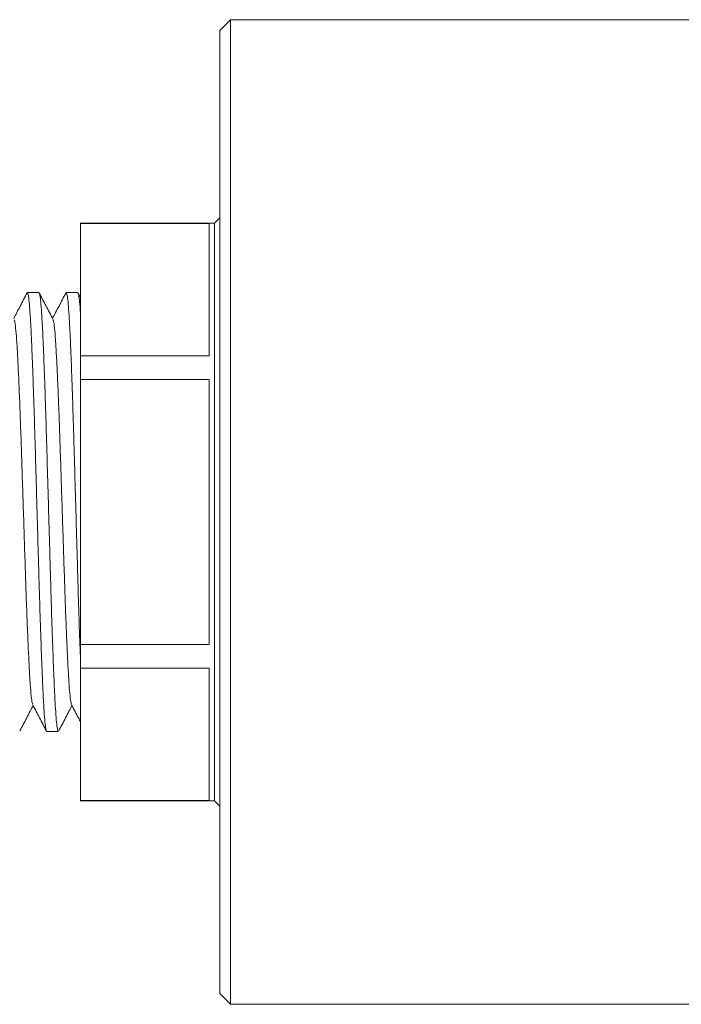
# Model space of a CAD drawing. Units: millimetres. Extents: x -741 to 959, y -1071 to 1297.
# Drawn here: x 141 to 172, y 570 to 616 of the extents above; entities that cross this region are included whole.
import ezdxf

# ---------------------------------------------------------------- set-up
doc = ezdxf.new("R2010")
doc.units = ezdxf.units.MM

msp = doc.modelspace()

# ---------------------------------------------------------------- linework, layer by layer
at = {"color": 7, "linetype": 'Continuous', "lineweight": 0}
for p, q in [((150.821, 616.345), (150.321, 615.845)), ((182.321, 616.345), (150.821, 616.345)), ((150.821, 616.345), (150.821, 570.345)), ((150.321, 570.845), (150.321, 615.845)), ((150.071, 606.845), (143.821, 606.845)), ((143.821, 606.829), (143.821, 606.845)), ((143.821, 606.829), (149.821, 606.829)), ((143.821, 600.645), (143.821, 606.829)), ((149.821, 606.829), (149.821, 600.645)), ((150.321, 607.095), (150.071, 606.845)), ((150.071, 579.845), (150.071, 606.845)), ((141.874, 603.595), (141.335, 603.595)), ((143.688, 603.595), (143.149, 603.595)), ((143.821, 603.355), (143.703, 603.581)), ((143.821, 599.529), (143.821, 600.645)), ((149.821, 600.645), (143.821, 600.645)), ((143.821, 599.529), (149.821, 599.529)), ((143.821, 587.16), (143.821, 599.529)), ((149.821, 599.529), (149.821, 587.16)), ((143.821, 586.045), (143.821, 587.16)), ((149.821, 587.16), (143.821, 587.16)), ((143.821, 586.045), (149.821, 586.045)), ((143.821, 579.86), (143.821, 586.045)), ((149.821, 586.045), (149.821, 579.86)), ((142.242, 583.095), (142.781, 583.095)), ((149.821, 579.86), (143.821, 579.86)), ((143.821, 579.845), (143.821, 579.86)), ((143.821, 579.845), (150.071, 579.845)), ((150.071, 579.845), (150.321, 579.595)), ((150.321, 570.845), (150.821, 570.345)), ((150.821, 570.345), (182.321, 570.345))]:
    msp.add_line(p, q, dxfattribs=at)
for points, knots in [([(141.32, 603.58), (141.267, 603.478), (141.16, 603.274), (141, 602.967), (140.846, 602.672), (140.745, 602.478), (140.698, 602.387)], [0, 0, 0, 0, 0.256871, 0.5137, 0.770529, 1, 1, 1, 1]), ([(142.227, 583.13), (142.219, 583.142), (142.199, 583.175), (142.166, 583.424), (142.127, 583.855), (142.089, 584.454), (142.053, 585.2), (142.015, 586.085), (141.977, 587.1), (141.938, 588.225), (141.9, 589.431), (141.864, 590.7), (141.826, 592.016), (141.788, 593.363), (141.749, 594.71), (141.712, 596.025), (141.675, 597.292), (141.637, 598.496), (141.599, 599.618), (141.56, 600.63), (141.523, 601.512), (141.486, 602.254), (141.448, 602.848), (141.41, 603.277), (141.371, 603.546), (141.347, 603.578), (141.335, 603.593)], [0, 0, 0, 0, 0.025409, 0.06798, 0.1107, 0.153198, 0.195149, 0.237342, 0.279973, 0.322677, 0.365088, 0.406984, 0.449291, 0.491967, 0.534642, 0.57695, 0.618847, 0.661256, 0.703961, 0.746591, 0.788783, 0.830735, 0.873234, 0.915953, 0.958525, 1, 1, 1, 1]), ([(142.528, 602.355), (142.475, 602.457), (142.368, 602.662), (142.209, 602.968), (142.049, 603.274), (141.942, 603.479), (141.889, 603.581)], [0, 0, 0, 0, 0.249952, 0.49994, 0.749929, 1, 1, 1, 1]), ([(141.889, 603.56), (141.897, 603.548), (141.917, 603.515), (141.95, 603.265), (141.989, 602.834), (142.027, 602.235), (142.064, 601.489), (142.101, 600.604), (142.139, 599.589), (142.178, 598.464), (142.216, 597.258), (142.252, 595.989), (142.29, 594.673), (142.329, 593.326), (142.367, 591.979), (142.405, 590.664), (142.441, 589.397), (142.479, 588.193), (142.518, 587.071), (142.556, 586.059), (142.593, 585.178), (142.63, 584.436), (142.668, 583.841), (142.707, 583.412), (142.745, 583.143), (142.769, 583.112), (142.781, 583.096)], [0, 0, 0, 0, 0.025841, 0.068394, 0.111094, 0.153573, 0.195507, 0.23768, 0.280291, 0.322978, 0.365368, 0.407246, 0.449536, 0.492191, 0.534847, 0.577137, 0.619015, 0.661407, 0.704093, 0.746705, 0.788877, 0.83081, 0.87329, 0.91599, 0.958543, 1, 1, 1, 1]), ([(143.134, 603.58), (143.081, 603.478), (142.974, 603.274), (142.814, 602.967), (142.66, 602.672), (142.559, 602.478), (142.512, 602.387)], [0, 0, 0, 0, 0.256872, 0.5137, 0.770529, 1, 1, 1, 1]), ([(143.821, 586.333), (143.811, 586.589), (143.788, 587.178), (143.752, 588.227), (143.714, 589.431), (143.678, 590.7), (143.64, 592.016), (143.602, 593.363), (143.563, 594.71), (143.526, 596.025), (143.489, 597.292), (143.451, 598.496), (143.413, 599.618), (143.374, 600.63), (143.337, 601.512), (143.3, 602.254), (143.262, 602.848), (143.224, 603.277), (143.185, 603.546), (143.161, 603.578), (143.149, 603.593)], [0, 0, 0, 0, 0.0437588, 0.1004724, 0.1567967, 0.2124378, 0.268624, 0.3253003, 0.3819752, 0.4381636, 0.4938045, 0.5501266, 0.6068415, 0.6634577, 0.7194906, 0.7752059, 0.8316462, 0.8883801, 0.944918, 1, 1, 1, 1]), ([(143.703, 603.56), (143.711, 603.548), (143.731, 603.516), (143.764, 603.259), (143.796, 602.927), (143.815, 602.623), (143.821, 602.527)], [0, 0, 0, 0, 0.197467, 0.522638, 0.848938, 1, 1, 1, 1]), ([(140.714, 602.33), (140.724, 602.314), (140.748, 602.274), (140.788, 601.959), (140.835, 601.421), (140.879, 600.676), (140.923, 599.756), (140.97, 598.672), (141.016, 597.457), (141.06, 596.145), (141.105, 594.765), (141.151, 593.345), (141.197, 591.924), (141.242, 590.544), (141.286, 589.232), (141.333, 588.017), (141.379, 586.933), (141.423, 586.013), (141.468, 585.269), (141.514, 584.73), (141.554, 584.416), (141.578, 584.376), (141.587, 584.36)], [0, 0, 0, 0, 0.032143, 0.084437, 0.136731, 0.18838, 0.240029, 0.292325, 0.344618, 0.396267, 0.447916, 0.500212, 0.552506, 0.604154, 0.655803, 0.708099, 0.760392, 0.812041, 0.86369, 0.915984, 0.968279, 1, 1, 1, 1]), ([(142.528, 602.33), (142.538, 602.314), (142.562, 602.274), (142.602, 601.959), (142.649, 601.421), (142.693, 600.676), (142.737, 599.756), (142.784, 598.672), (142.83, 597.457), (142.874, 596.145), (142.919, 594.765), (142.965, 593.345), (143.011, 591.924), (143.056, 590.544), (143.1, 589.232), (143.147, 588.017), (143.193, 586.933), (143.237, 586.013), (143.282, 585.269), (143.328, 584.73), (143.368, 584.416), (143.392, 584.376), (143.401, 584.36)], [0, 0, 0, 0, 0.032143, 0.084437, 0.136731, 0.18838, 0.240029, 0.292325, 0.344618, 0.396267, 0.447916, 0.500212, 0.552506, 0.604154, 0.655803, 0.708099, 0.760392, 0.812041, 0.86369, 0.915984, 0.968279, 1, 1, 1, 1]), ([(140.986, 583.116), (141.039, 583.219), (141.146, 583.423), (141.305, 583.729), (141.458, 584.022), (141.558, 584.213), (141.604, 584.302)], [0, 0, 0, 0, 0.258415, 0.516798, 0.775109, 1, 1, 1, 1]), ([(141.588, 584.334), (141.641, 584.232), (141.747, 584.028), (141.907, 583.722), (142.067, 583.415), (142.174, 583.211), (142.227, 583.109)], [0, 0, 0, 0, 0.249964, 0.499925, 0.749961, 1, 1, 1, 1]), ([(142.8, 583.116), (142.853, 583.219), (142.96, 583.423), (143.119, 583.729), (143.272, 584.022), (143.372, 584.213), (143.418, 584.302)], [0, 0, 0, 0, 0.2584163, 0.5167982, 0.7751091, 1, 1, 1, 1]), ([(143.402, 584.334), (143.455, 584.232), (143.561, 584.028), (143.701, 583.76), (143.788, 583.595), (143.821, 583.531)], [0, 0, 0, 0, 0.381381, 0.762757, 1, 1, 1, 1])]:
    msp.add_open_spline(points, degree=3, knots=knots, dxfattribs=at)

doc.saveas('drawing.dxf')
